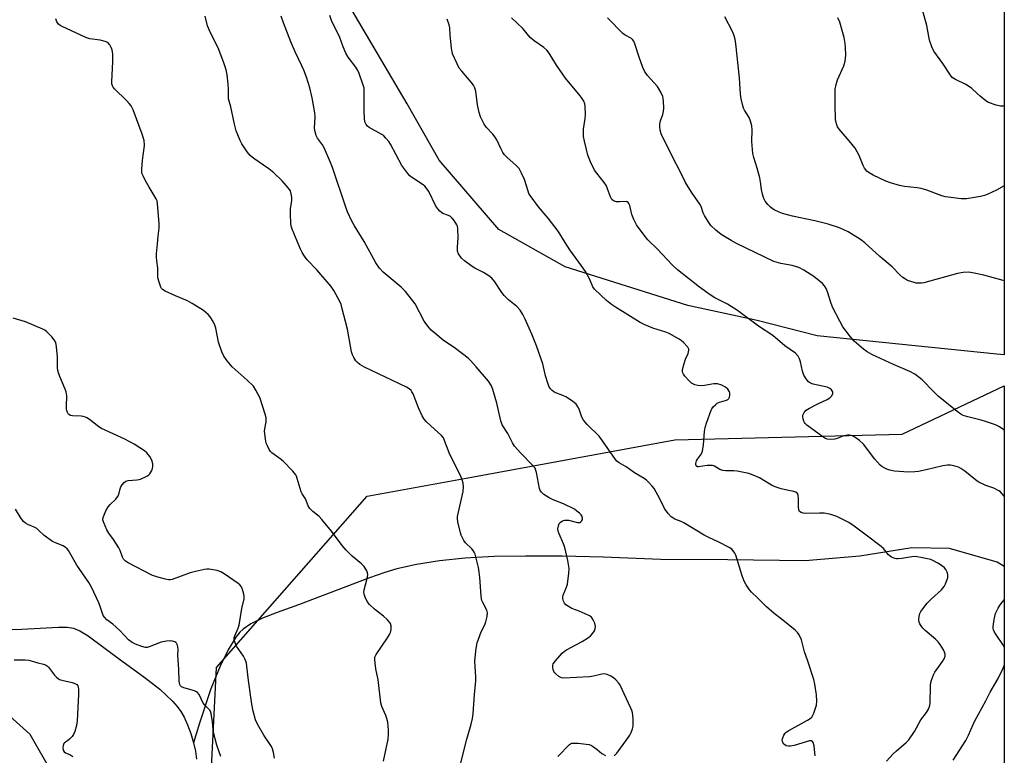
# Model space of a CAD drawing. Units: inches. Extents: x 1189770 to 1195770, y 541457 to 545457.
# Drawn here: x 1195403 to 1195770, y 543916 to 544190 of the extents above; entities that cross this region are included whole.
import ezdxf

# ---------------------------------------------------------------- set-up
doc = ezdxf.new("R2010")
doc.units = ezdxf.units.IN
doc.header["$MEASUREMENT"] = 0
for name, color, linetype in [('HYDRO-Single Line Stream', 4, 'Continuous'), ('NTRL-Farm Land', 3, 'Continuous'), ('NTRL-Pasture Land', 2, 'Continuous'), ('NTRL-Trees', 3, 'Continuous'), ('Undefined', 1, 'Continuous')]:
    doc.layers.add(name, color=color, linetype=linetype)

msp = doc.modelspace()

# ---------------------------------------------------------------- linework, layer by layer
at = {"layer": 'HYDRO-Single Line Stream'}
for points in [[(1195769.5, 543986.45), (1195766.89, 543988.01), (1195749.21, 543993.09), (1195735.13, 543993.38), (1195715.9, 543990.25), (1195695.59, 543988.55), (1195666.72, 543988.94), (1195641.89, 543989.12), (1195620.45, 543989.9), (1195605.13, 543990.28), (1195591.6, 543990.36), (1195579.9, 543990.12), (1195569.11, 543989.52), (1195559.56, 543988.58), (1195551, 543987.25), (1195543.67, 543985.57), (1195539.29, 543984.23), (1195533.59, 543982.22), (1195507.14, 543972.17), (1195499.18, 543969.42), (1195493.74, 543967.27), (1195489.46, 543965.16), (1195486.57, 543963.21), (1195485.32, 543962), (1195483.89, 543960.23), (1195480.97, 543955.49), (1195478.03, 543949.45), (1195474.56, 543941.05), (1195470.33, 543928.23), (1195468.08, 543920.95)], [(1195398.82, 543963.08), (1195404.23, 543963.15), (1195417.86, 543963.96), (1195421.09, 543963.88), (1195423.48, 543963.49), (1195425.85, 543962.55), (1195429, 543960.66), (1195440.64, 543951.96), (1195449.68, 543945.48), (1195455.57, 543940.82), (1195460.24, 543936.44), (1195462.04, 543934.38), (1195463.37, 543932.58), (1195464.58, 543930.49), (1195465.88, 543927.63), (1195467.07, 543924.38), (1195468.08, 543920.95)], [(1195468.08, 543920.95), (1195468.79, 543917.85), (1195469.25, 543914.9)]]:
    msp.add_lwpolyline(points, dxfattribs=at)
at = {"layer": 'NTRL-Farm Land'}
msp.add_lwpolyline([(1195769.57, 545154.72), (1195769.51, 544065.09), (1195766.76, 544065.38), (1195700, 544072.23), (1195677.66, 544077.88), (1195651.9, 544083.44), (1195606.29, 544097.81), (1195581.59, 544111.72), (1195559.4, 544137.49), (1195547.51, 544158.45), (1195506.28, 544228.57), (1195502.32, 544311.47), (1195498.3, 544443.9), (1195495.86, 544575.95), (1195491.03, 544688.42), (1195477.23, 544793.39), (1195479.92, 544884.05), (1195489.77, 544898.4), (1195568.25, 544963.66), (1195605.64, 545000), (1195617.86, 545056.76), (1195636.75, 545085.1), (1195691.4, 545128.63), (1195766.76, 545153.78)], close=True, dxfattribs=at)
at = {"layer": 'NTRL-Pasture Land'}
msp.add_lwpolyline([(1195016.87, 543602.68), (1194922.7, 544030.01), (1194923.54, 544044.96), (1194933.86, 544062.52), (1194949.53, 544065.17), (1194959.88, 544064.76), (1195163.05, 544063.67), (1195210.61, 544060.18), (1195226.01, 544056.3), (1195238.86, 544050.07), (1195266.25, 544025.96), (1195287.5, 544016.75), (1195314.32, 544014.31), (1195327.38, 544012.05), (1195333.22, 544008.58), (1195336.52, 544002.77), (1195340.07, 543991.84), (1195358.6, 543966.76), (1195383.41, 543945.44), (1195407.29, 543924.11), (1195415.52, 543909.7)], dxfattribs=at)
at = {"layer": 'NTRL-Trees'}
msp.add_lwpolyline([(1195471.57, 543847.02), (1195476.67, 543948.92), (1195532.71, 544012.6), (1195569.51, 544019.35), (1195647.01, 544033.56), (1195731.65, 544035.68), (1195769.51, 544053.65), (1195769.42, 542461.21)], dxfattribs=at)
at = {"layer": 'Undefined'}
for points, elevation in [([(1195538.8, 543914.12), (1195540.45, 543922.33), (1195540.66, 543924.27), (1195540.63, 543925.69), (1195540.3, 543928.58), (1195540.03, 543929.99), (1195539.64, 543931.06), (1195538.11, 543934.44), (1195537.71, 543935.75), (1195536.77, 543944.32), (1195535.88, 543948.44), (1195535.6, 543950.49), (1195535.49, 543951.94), (1195535.57, 543952.77), (1195536.04, 543953.81), (1195540.24, 543959.98), (1195540.98, 543961.2), (1195541.3, 543961.99), (1195541.56, 543963.1), (1195541.62, 543963.94), (1195541.56, 543964.47), (1195541.31, 543965.23), (1195541.03, 543965.71), (1195540.08, 543966.79), (1195538.77, 543967.97), (1195535.37, 543970.64), (1195533.56, 543972.37), (1195532.71, 543973.5), (1195531.91, 543975.09), (1195531.5, 543976.16), (1195531.42, 543976.98), (1195531.57, 543977.81), (1195532.61, 543981.51), (1195532.84, 543982.67), (1195532.9, 543983.52), (1195532.83, 543984.06), (1195532.55, 543984.81), (1195531.58, 543986.47), (1195530.6, 543987.51), (1195527.13, 543990.26), (1195524.89, 543992.55), (1195523.38, 543994.3), (1195519.43, 543999.63), (1195515.81, 544003.91), (1195514.81, 544004.98), (1195512.49, 544006.93), (1195511.35, 544008.06), (1195510.78, 544008.97), (1195509.74, 544011.58), (1195508.49, 544013.42), (1195508.1, 544014.19), (1195506.68, 544019.21), (1195506.38, 544020.02), (1195506.11, 544020.51), (1195505.02, 544021.83), (1195501.43, 544025.59), (1195500.32, 544026.51), (1195497.27, 544028.65), (1195496.69, 544029.26), (1195496.22, 544029.98), (1195495.56, 544031.26), (1195495.16, 544032.35), (1195494.87, 544033.82), (1195494.59, 544035.9), (1195494.54, 544036.79), (1195494.6, 544037.6), (1195495.16, 544040.23), (1195495.12, 544041.65), (1195494.78, 544043.05), (1195492.8, 544049.25), (1195491.34, 544052.01), (1195490.39, 544053.42), (1195488.06, 544055.68), (1195482.52, 544060.68), (1195480.6, 544062.93), (1195479.37, 544064.58), (1195478.64, 544066.19), (1195477.43, 544069.88), (1195476.35, 544075.04), (1195476.04, 544076.16), (1195475.4, 544077.49), (1195474.33, 544079.26), (1195473.58, 544080.13), (1195471.79, 544081.58), (1195467.64, 544084.24), (1195465.86, 544085.2), (1195461.38, 544087.03), (1195457.57, 544088.76), (1195456.6, 544089.37), (1195456.24, 544089.77), (1195455.98, 544090.25), (1195455.32, 544092.13), (1195454.9, 544093.8), (1195454.83, 544094.63), (1195454.88, 544097.37), (1195454.45, 544100.06), (1195454.31, 544101.51), (1195454.34, 544102.65), (1195454.75, 544106.33), (1195454.97, 544109.17), (1195455.36, 544112.16), (1195455.3, 544113.91), (1195454.78, 544121.21), (1195454.56, 544122.33), (1195454.22, 544123.13), (1195451.62, 544127.45), (1195450.17, 544130.03), (1195449.34, 544131.59), (1195448.94, 544132.66), (1195448.88, 544134.09), (1195449.13, 544137.32), (1195449.34, 544139.37), (1195449.76, 544141.94), (1195449.83, 544143.06), (1195449.72, 544144.72), (1195449.02, 544147.16), (1195445.64, 544156.13), (1195444.91, 544157.67), (1195444.22, 544158.58), (1195443.2, 544159.67), (1195438.74, 544163.96), (1195438.19, 544164.6), (1195437.93, 544165.07), (1195437.77, 544165.86), (1195437.76, 544166.71), (1195438.15, 544174.01), (1195438.14, 544176.92), (1195437.87, 544178.47), (1195437.54, 544179.29), (1195436.98, 544180.32), (1195436.26, 544181.16), (1195435.32, 544181.6), (1195433.45, 544182.03), (1195429.6, 544182.57), (1195428.08, 544183.04), (1195419.31, 544187.12), (1195418.55, 544187.53), (1195417.9, 544188.05), (1195417.28, 544188.93), (1195416.94, 544190.01)], 374), ([(1195566.76, 543910.46), (1195569.73, 543922.31), (1195571.38, 543927.91), (1195571.88, 543929.94), (1195572.06, 543931.65), (1195572.53, 543939.06), (1195573.07, 543943.87), (1195573.06, 543945.35), (1195572.7, 543951.35), (1195573.25, 543956.04), (1195573.62, 543958.06), (1195574.53, 543960.81), (1195575.08, 543962.16), (1195576.41, 543964.81), (1195576.85, 543965.89), (1195577.29, 543967.82), (1195577.4, 543969.2), (1195577.3, 543969.73), (1195577.11, 543970.24), (1195575.66, 543973.02), (1195575.34, 543973.8), (1195575.16, 543974.49), (1195575.02, 543975.53), (1195574.57, 543982.36), (1195574.36, 543984.36), (1195574.05, 543986.03), (1195572.8, 543991.03), (1195572.5, 543991.82), (1195572.12, 543992.45), (1195571.55, 543993.08), (1195569.29, 543995.24), (1195568.64, 543996.14), (1195567.94, 543997.33), (1195567.59, 543998.08), (1195567.32, 543998.93), (1195566.43, 544003.02), (1195566.26, 544004.19), (1195566.3, 544005.06), (1195568.33, 544014.28), (1195568.48, 544016.01), (1195568.4, 544017.38), (1195568.03, 544018.64), (1195567.37, 544020.22), (1195563.39, 544028.1), (1195561.6, 544032.89), (1195561, 544034.23), (1195560.3, 544035.1), (1195556.29, 544038.71), (1195554.63, 544040.32), (1195553.89, 544041.18), (1195553.17, 544042.44), (1195551.8, 544045.37), (1195549.73, 544050.6), (1195549.34, 544051.38), (1195549.04, 544051.82), (1195548.27, 544052.5), (1195547.28, 544053.07), (1195531.74, 544060.48), (1195529.99, 544061.59), (1195529.07, 544062.3), (1195528.51, 544062.93), (1195527.75, 544064.12), (1195527.24, 544065.14), (1195526.89, 544066.25), (1195525.37, 544074.64), (1195523.31, 544082.73), (1195522.96, 544083.86), (1195522.6, 544084.67), (1195520.26, 544089.08), (1195519.3, 544090.55), (1195513.95, 544096.75), (1195510.42, 544100.46), (1195509.39, 544101.75), (1195508.54, 544103.15), (1195507.91, 544104.39), (1195504.77, 544111.79), (1195504.5, 544112.62), (1195504.31, 544113.77), (1195504.11, 544117.53), (1195504.19, 544119.42), (1195504.63, 544122.45), (1195504.67, 544123.56), (1195504.47, 544124.96), (1195504.13, 544126.02), (1195503.35, 544127.19), (1195501.11, 544129.81), (1195497.92, 544132.74), (1195496.15, 544134.23), (1195490.53, 544138.15), (1195489.15, 544139.26), (1195488.07, 544140.62), (1195486.12, 544143.53), (1195485.47, 544144.79), (1195484.56, 544146.84), (1195483.99, 544148.42), (1195483.32, 544150.84), (1195482.02, 544157.35), (1195481.17, 544160.21), (1195481.09, 544161.06), (1195481.09, 544163.94), (1195480.99, 544165.67), (1195480.62, 544169.13), (1195480.23, 544171.03), (1195479.52, 544173.26), (1195477.58, 544178.62), (1195474.02, 544185.69), (1195473.29, 544187.45), (1195472.39, 544191.02)], 376), ([(1195624.47, 543916.1), (1195624.89, 543916.45), (1195625.45, 543917.1), (1195629.17, 543922.11), (1195630.36, 543923.81), (1195630.89, 543924.8), (1195631.39, 543926.07), (1195631.6, 543927.16), (1195631.6, 543929.43), (1195631.42, 543931.38), (1195631.16, 543932.72), (1195630.74, 543933.81), (1195626.56, 543942.55), (1195626.08, 543943.26), (1195625.1, 543944.3), (1195624.23, 543945.04), (1195623.22, 543945.67), (1195621.89, 543946.32), (1195621.35, 543946.5), (1195620.8, 543946.56), (1195619.95, 543946.46), (1195616.81, 543945.67), (1195615.37, 543945.43), (1195605.7, 543945), (1195604.87, 543945.13), (1195603.89, 543945.64), (1195602.79, 543946.53), (1195602.41, 543946.94), (1195602.13, 543947.4), (1195601.86, 543948.17), (1195601.71, 543948.97), (1195601.7, 543949.75), (1195601.84, 543950.24), (1195602.64, 543951.4), (1195605.22, 543954.24), (1195606.07, 543955.03), (1195606.81, 543955.52), (1195612.63, 543958.58), (1195614.99, 543960.13), (1195615.86, 543960.83), (1195616.6, 543961.64), (1195617.21, 543962.55), (1195617.49, 543963.32), (1195617.56, 543964.13), (1195617.31, 543965.39), (1195616.72, 543966.7), (1195616.05, 543967.62), (1195615.35, 543968.12), (1195613.76, 543968.92), (1195611.56, 543969.87), (1195608.75, 543970.85), (1195607.49, 543971.55), (1195606.58, 543972.24), (1195606.01, 543972.84), (1195605.66, 543973.52), (1195605.41, 543974.52), (1195605.4, 543975.03), (1195605.59, 543975.85), (1195606.85, 543978.81), (1195607.17, 543979.92), (1195607.69, 543983.98), (1195607.73, 543985.71), (1195607.34, 543988.64), (1195606.17, 543993.46), (1195605.68, 543994.83), (1195604.02, 543998.54), (1195603.65, 543999.62), (1195603.59, 544000.47), (1195603.78, 544001.61), (1195604.07, 544002.39), (1195604.39, 544002.83), (1195605.31, 544003.45), (1195606.12, 544003.71), (1195606.69, 544003.74), (1195607.56, 544003.64), (1195610.93, 544002.8), (1195611.45, 544002.77), (1195611.91, 544002.86), (1195612.39, 544003.3), (1195612.69, 544003.93), (1195612.75, 544004.4), (1195612.61, 544005.02), (1195612.22, 544005.64), (1195611.61, 544006.27), (1195610.68, 544007.03), (1195609.71, 544007.71), (1195605.62, 544009.78), (1195601.89, 544011.28), (1195600.35, 544012.03), (1195598.38, 544013.18), (1195597.45, 544014.1), (1195597.03, 544014.73), (1195596.74, 544015.44), (1195595.6, 544021.34), (1195595.39, 544022.19), (1195595.08, 544022.98), (1195594.21, 544024.13), (1195589.85, 544028.58), (1195587.5, 544031.23), (1195586.71, 544032.47), (1195585, 544035.93), (1195582.89, 544039.1), (1195582.38, 544040.61), (1195580.84, 544047.13), (1195579.41, 544052.3), (1195578.86, 544053.64), (1195577.82, 544055.34), (1195573.22, 544060.66), (1195571.22, 544062.87), (1195570.17, 544063.91), (1195565.53, 544067.5), (1195560.98, 544070.55), (1195557.81, 544073.13), (1195556.52, 544074.3), (1195555.26, 544075.82), (1195553.93, 544077.64), (1195550.47, 544084.04), (1195546.87, 544088.64), (1195546.11, 544089.52), (1195545.27, 544090.31), (1195538.61, 544095.84), (1195537.27, 544097.37), (1195535.92, 544099.27), (1195531.56, 544107.27), (1195527.94, 544113.01), (1195526.99, 544114.8), (1195525.41, 544118.27), (1195524.74, 544119.96), (1195519.74, 544134.7), (1195519.04, 544136.57), (1195516.73, 544142), (1195516.05, 544143.11), (1195514.23, 544145.69), (1195513.71, 544146.68), (1195513.35, 544148), (1195513.15, 544149.36), (1195513.32, 544153.62), (1195513.26, 544155.05), (1195512.24, 544160.62), (1195511.31, 544164.33), (1195510.09, 544168.27), (1195509.16, 544170.86), (1195508.41, 544172.59), (1195505.93, 544177.68), (1195504.31, 544181.43), (1195501.57, 544188.57), (1195500.75, 544191.03)], 378), ([(1195498.17, 543915.28), (1195497.88, 543917.32), (1195497.5, 543918.74), (1195497.13, 543919.51), (1195494.22, 543923.8), (1195491.84, 543927.86), (1195491.13, 543929.43), (1195490.28, 543932.67), (1195489.8, 543935.28), (1195488.58, 543944.05), (1195487.96, 543949.4), (1195487.75, 543950.56), (1195487.31, 543951.86), (1195486.74, 543953.1), (1195484.15, 543956.88), (1195483.54, 543958.14), (1195483.25, 543959.19), (1195483.27, 543959.96), (1195483.48, 543960.75), (1195484.76, 543963.6), (1195485.13, 543964.66), (1195486.04, 543970.79), (1195486.89, 543974.42), (1195486.93, 543975.28), (1195486.8, 543976.15), (1195486.33, 543977.88), (1195485.9, 543978.95), (1195485.37, 543979.61), (1195484.7, 543980.17), (1195479.56, 543983.78), (1195478.28, 543984.52), (1195476.87, 543984.94), (1195473.94, 543985.47), (1195473.07, 543985.48), (1195472.22, 543985.36), (1195468.8, 543984.59), (1195466.87, 543984.06), (1195460.19, 543981.66), (1195459.37, 543981.52), (1195458.81, 543981.53), (1195457.66, 543981.74), (1195454.8, 543982.46), (1195453.67, 543982.82), (1195452.85, 543983.17), (1195443.8, 543987.81), (1195442.83, 543988.44), (1195442.11, 543989.22), (1195441.72, 543989.95), (1195440.79, 543992.4), (1195440.29, 543993.43), (1195438.3, 543996.55), (1195436.59, 543998.85), (1195435.89, 544000.12), (1195434.6, 544003.05), (1195434.45, 544003.85), (1195434.57, 544004.66), (1195435.51, 544007.09), (1195436.32, 544008.62), (1195437.07, 544009.48), (1195439.18, 544011.45), (1195439.88, 544012.33), (1195440.3, 544013.27), (1195440.85, 544015.31), (1195441.13, 544016.07), (1195441.58, 544016.79), (1195442.34, 544017.64), (1195442.99, 544018.16), (1195443.76, 544018.44), (1195446.99, 544018.61), (1195447.85, 544018.74), (1195448.39, 544018.91), (1195450.74, 544020.04), (1195451.44, 544020.51), (1195451.84, 544020.91), (1195452.58, 544022.14), (1195452.9, 544022.95), (1195453.02, 544023.5), (1195452.95, 544024.62), (1195452.56, 544026.02), (1195451.85, 544027.29), (1195450.75, 544028.67), (1195449.88, 544029.42), (1195448.21, 544030.55), (1195446.01, 544031.92), (1195442.53, 544033.81), (1195433.9, 544037.75), (1195432.92, 544038.4), (1195429.39, 544041.08), (1195428.42, 544041.73), (1195427.91, 544041.98), (1195427.14, 544042.22), (1195426.29, 544042.33), (1195423.11, 544042.45), (1195422.39, 544042.6), (1195421.77, 544042.91), (1195421.46, 544043.25), (1195421.22, 544043.68), (1195420.97, 544044.4), (1195420.87, 544044.94), (1195420.84, 544046.1), (1195420.97, 544049.92), (1195420.81, 544051.34), (1195420.41, 544052.41), (1195418.35, 544057.13), (1195417.86, 544058.45), (1195417.64, 544059.26), (1195417.55, 544060.43), (1195417.54, 544064.3), (1195417.19, 544068.07), (1195416.88, 544069.75), (1195416.33, 544070.71), (1195415.37, 544071.8), (1195413.52, 544073.69), (1195412.84, 544074.24), (1195412.1, 544074.66), (1195405.7, 544077.37), (1195401, 544078.72)], 372), ([(1195478.29, 543915.88), (1195476.82, 543920.05), (1195475.53, 543924.78), (1195475.37, 543925.77), (1195475.2, 543928.73), (1195474.72, 543931.87), (1195474.43, 543932.65), (1195474.12, 543933.11), (1195472.29, 543934.96), (1195471.76, 543935.65), (1195470.21, 543938.83), (1195469.6, 543939.63), (1195469.24, 543939.87), (1195468.47, 543940.2), (1195464.52, 543941.32), (1195463.69, 543941.79), (1195463.33, 543942.15), (1195463.07, 543942.57), (1195462.85, 543943.25), (1195462.77, 543943.82), (1195462.69, 543948.22), (1195462.35, 543951.76), (1195462.33, 543953.4), (1195462.44, 543955.75), (1195462.15, 543957.19), (1195461.8, 543957.94), (1195461.56, 543958.2), (1195461.11, 543958.49), (1195460.31, 543958.75), (1195459.47, 543958.84), (1195458.07, 543958.73), (1195456.13, 543958.33), (1195451.67, 543956.58), (1195450.88, 543956.41), (1195450.22, 543956.4), (1195448.91, 543956.71), (1195446.5, 543957.58), (1195445.27, 543958.25), (1195443.92, 543959.23), (1195440.76, 543962.73), (1195438.07, 543965.06), (1195435.83, 543966.67), (1195434.96, 543967.64), (1195434.55, 543968.31), (1195434.23, 543969.03), (1195433.43, 543971.6), (1195432.93, 543972.93), (1195430.23, 543978.78), (1195429.2, 543980.48), (1195424.68, 543986.9), (1195422.16, 543991.59), (1195421.69, 543992.35), (1195421.15, 543993.04), (1195420.56, 543993.54), (1195419.66, 543994.08), (1195416.74, 543995.26), (1195415.73, 543995.81), (1195412.61, 543997.98), (1195410.52, 543999.98), (1195409.86, 544000.53), (1195408.87, 544001.1), (1195406.55, 544002.06), (1195405.62, 544002.61), (1195404.94, 544003.15), (1195403.99, 544004.26), (1195401.87, 544007.77)], 370), ([(1195401.46, 543951.78), (1195405.47, 543951.83), (1195406.84, 543951.71), (1195410.18, 543950.65), (1195412.3, 543950.13), (1195413.09, 543949.86), (1195413.77, 543949.45), (1195414.25, 543949), (1195416.41, 543946.08), (1195417.2, 543945.27), (1195417.86, 543944.76), (1195418.33, 543944.48), (1195419.09, 543944.19), (1195422.98, 543943.3), (1195424.02, 543942.99), (1195424.77, 543942.59), (1195425.13, 543942.12), (1195425.27, 543941.65), (1195425.36, 543940.87), (1195425.37, 543938.9), (1195424.86, 543929.07), (1195424.6, 543927.35), (1195423.96, 543925.09), (1195423.51, 543924.03), (1195422.99, 543923.31), (1195421.96, 543922.24), (1195421.29, 543921.67), (1195420.15, 543920.92), (1195419.88, 543920.64), (1195419.61, 543919.96), (1195419.52, 543919.19), (1195419.63, 543918.17), (1195419.97, 543917.64), (1195420.53, 543917.25), (1195422.07, 543916.62), (1195423.25, 543915.8)], 370), ([(1195603.56, 543915.84), (1195607.94, 543920.3), (1195608.63, 543920.74), (1195609.14, 543920.86), (1195611.16, 543920.78), (1195614.11, 543920.48), (1195615.25, 543920.27), (1195616.04, 543919.94), (1195616.78, 543919.5), (1195618.2, 543918.46), (1195619.87, 543917.01), (1195621.28, 543916.21)], 378)]:
    msp.add_lwpolyline(points, dxfattribs=dict(at, elevation=elevation))
for points in [[(1195769.52, 544157.53, 392), (1195769.07, 544157.48, 392), (1195768.21, 544157.48, 392), (1195766.57, 544157.87, 392), (1195763.64, 544158.96, 392), (1195762.65, 544159.57, 392), (1195760.57, 544161.22, 392), (1195759.45, 544162.2, 392), (1195757.54, 544164.1, 392), (1195756.68, 544164.78, 392), (1195755.3, 544165.56, 392), (1195751.4, 544167.39, 392), (1195750.23, 544168.14, 392), (1195749.51, 544169, 392), (1195746.7, 544173.34, 392), (1195743.37, 544177.99, 392), (1195742.65, 544179.58, 392), (1195741.78, 544182.07, 392), (1195740.71, 544187.55, 392), (1195739.11, 544193.32, 392)], [(1195699.19, 543916.06, 380), (1195699.16, 543917.2, 380), (1195698.85, 543919.78, 380), (1195698.54, 543921.08, 380), (1195698.29, 543921.45, 380), (1195698, 543921.62, 380), (1195697.6, 543921.68, 380), (1195697.08, 543921.63, 380), (1195691.47, 543919.93, 380), (1195690.12, 543919.67, 380), (1195689.32, 543919.63, 380), (1195688.44, 543919.83, 380), (1195687.64, 543920.46, 380), (1195687.1, 543921.29, 380), (1195687.02, 543922.01, 380), (1195687.19, 543922.79, 380), (1195687.6, 543923.8, 380), (1195688.04, 543924.48, 380), (1195688.45, 543924.85, 380), (1195689.42, 543925.47, 380), (1195696.39, 543929.32, 380), (1195697.38, 543929.95, 380), (1195698.01, 543930.51, 380), (1195698.44, 543931.21, 380), (1195698.77, 543931.99, 380), (1195699.72, 543934.98, 380), (1195699.84, 543936.42, 380), (1195699.73, 543938.74, 380), (1195699.11, 543942.73, 380), (1195698.73, 543944.42, 380), (1195696.37, 543951.62, 380), (1195695.26, 543954.72, 380), (1195694.11, 543959.23, 380), (1195693.32, 543961.05, 380), (1195692.68, 543961.97, 380), (1195691.83, 543962.77, 380), (1195686.59, 543967.06, 380), (1195684.03, 543968.98, 380), (1195681.18, 543971.5, 380), (1195679.89, 543972.7, 380), (1195677.94, 543974.74, 380), (1195675.59, 543976.94, 380), (1195674.84, 543977.75, 380), (1195673.58, 543979.59, 380), (1195672.79, 543981.06, 380), (1195672.13, 543982.97, 380), (1195669.76, 543990.66, 380), (1195669.44, 543991.42, 380), (1195668.8, 543992.34, 380), (1195668.21, 543992.93, 380), (1195667.27, 543993.55, 380), (1195663.46, 543995.53, 380), (1195659.77, 543997.24, 380), (1195658, 543998.16, 380), (1195650.46, 544002.72, 380), (1195649.42, 544003.23, 380), (1195647.02, 544004.09, 380), (1195646.27, 544004.49, 380), (1195645.65, 544004.95, 380), (1195644.53, 544006.19, 380), (1195643.19, 544008.05, 380), (1195641.51, 544011.57, 380), (1195639.37, 544015.43, 380), (1195638.68, 544016.34, 380), (1195637.34, 544017.8, 380), (1195636.52, 544018.58, 380), (1195635.71, 544019.18, 380), (1195632.04, 544021.23, 380), (1195628.94, 544023.47, 380), (1195626.33, 544024.99, 380), (1195625.54, 544025.59, 380), (1195624.99, 544026.18, 380), (1195620.21, 544033.19, 380), (1195618.99, 544034.87, 380), (1195614.5, 544039.26, 380), (1195613.15, 544040.81, 380), (1195612.53, 544042.01, 380), (1195611.48, 544044.91, 380), (1195610.96, 544045.86, 380), (1195610.33, 544046.73, 380), (1195608.97, 544047.85, 380), (1195606.49, 544049.49, 380), (1195605.46, 544049.97, 380), (1195602.82, 544050.95, 380), (1195602.09, 544051.33, 380), (1195601.45, 544051.85, 380), (1195600.9, 544052.52, 380), (1195600.27, 544053.52, 380), (1195599.8, 544054.58, 380), (1195599.02, 544057.37, 380), (1195597.94, 544061.79, 380), (1195595.61, 544068.5, 380), (1195593.89, 544072.81, 380), (1195591.41, 544078.34, 380), (1195590.51, 544080.17, 380), (1195589.61, 544081.67, 380), (1195588.38, 544083.04, 380), (1195585.19, 544085.57, 380), (1195583.62, 544087.14, 380), (1195582.76, 544088.25, 380), (1195580.15, 544092.31, 380), (1195579.06, 544093.58, 380), (1195577.89, 544094.47, 380), (1195575.9, 544095.77, 380), (1195572.73, 544097.38, 380), (1195571.71, 544097.98, 380), (1195568.82, 544100.07, 380), (1195567.79, 544101.07, 380), (1195566.69, 544102.64, 380), (1195566.3, 544103.63, 380), (1195566.23, 544105.26, 380), (1195566.54, 544108.57, 380), (1195566.41, 544112.11, 380), (1195566.24, 544112.95, 380), (1195566.03, 544113.45, 380), (1195564.99, 544115.1, 380), (1195564.31, 544115.97, 380), (1195563.61, 544116.58, 380), (1195562.93, 544116.92, 380), (1195560.8, 544117.71, 380), (1195560.3, 544117.97, 380), (1195559.65, 544118.53, 380), (1195558.89, 544119.42, 380), (1195558.24, 544120.38, 380), (1195555.55, 544125.82, 380), (1195554.66, 544127.21, 380), (1195554.14, 544127.76, 380), (1195553.47, 544128.3, 380), (1195549.22, 544131.14, 380), (1195548.59, 544131.69, 380), (1195547.83, 544132.53, 380), (1195545.6, 544135.46, 380), (1195541.36, 544143.37, 380), (1195540.73, 544144.37, 380), (1195539.64, 544145.71, 380), (1195538.82, 544146.5, 380), (1195538.09, 544147, 380), (1195533.4, 544149.61, 380), (1195532.79, 544150.1, 380), (1195532.29, 544150.68, 380), (1195531.86, 544151.72, 380), (1195531.63, 544153.14, 380), (1195531.55, 544155.71, 380), (1195531.59, 544163.15, 380), (1195531.5, 544164.32, 380), (1195531.24, 544165.3, 380), (1195529.66, 544169.74, 380), (1195529.22, 544170.77, 380), (1195528.42, 544171.99, 380), (1195525.59, 544175.74, 380), (1195524.74, 544177.25, 380), (1195523.7, 544179.63, 380), (1195522.47, 544183.01, 380), (1195519.44, 544189.36, 380), (1195518.79, 544191.26, 380)], [(1195725.73, 543914.17, 382), (1195728.2, 543916.84, 382), (1195729.44, 543917.99, 382), (1195733.03, 543921, 382), (1195734.09, 543922.09, 382), (1195736.18, 543925.19, 382), (1195738.56, 543929.48, 382), (1195740.68, 543932.2, 382), (1195741.37, 543933.41, 382), (1195741.75, 543934.44, 382), (1195741.95, 543935.53, 382), (1195742.1, 543942.2, 382), (1195742.23, 543943.36, 382), (1195742.45, 543944.21, 382), (1195743.19, 543946.16, 382), (1195743.72, 543947.21, 382), (1195746.64, 543951.17, 382), (1195747.25, 543952.13, 382), (1195747.6, 543953.13, 382), (1195747.62, 543953.88, 382), (1195747.37, 543954.68, 382), (1195746.96, 543955.46, 382), (1195745.71, 543957.5, 382), (1195745.01, 543958.45, 382), (1195743.97, 543959.46, 382), (1195740.14, 543962.66, 382), (1195739.33, 543963.53, 382), (1195738.6, 543964.46, 382), (1195738.14, 543965.2, 382), (1195737.91, 543965.81, 382), (1195737.85, 543966.67, 382), (1195737.95, 543967.84, 382), (1195738.19, 543968.98, 382), (1195738.55, 543969.77, 382), (1195739.24, 543970.74, 382), (1195740.94, 543972.84, 382), (1195742.36, 543974.35, 382), (1195746.26, 543977.82, 382), (1195747.25, 543978.98, 382), (1195747.75, 543979.96, 382), (1195748.33, 543981.58, 382), (1195748.53, 543982.41, 382), (1195748.54, 543983.25, 382), (1195748.39, 543984.08, 382), (1195748.12, 543984.88, 382), (1195747.85, 543985.36, 382), (1195747.32, 543985.98, 382), (1195746.57, 543986.58, 382), (1195744.8, 543987.67, 382), (1195743.26, 543988.55, 382), (1195742.2, 543989.01, 382), (1195739.14, 543989.71, 382), (1195736.6, 543990.13, 382), (1195735.19, 543990.06, 382), (1195731.52, 543989.45, 382), (1195730.15, 543989.3, 382), (1195729.44, 543989.34, 382), (1195728.9, 543989.47, 382), (1195727.6, 543989.99, 382), (1195727.11, 543990.28, 382), (1195726.55, 543990.75, 382), (1195724.61, 543993.14, 382), (1195723.77, 543993.93, 382), (1195718.15, 543998.06, 382), (1195713.71, 544001.47, 382), (1195711.73, 544002.75, 382), (1195707.26, 544005.06, 382), (1195705.08, 544005.74, 382), (1195702.58, 544006.26, 382), (1195700.88, 544006.31, 382), (1195695.52, 544006.17, 382), (1195694.74, 544006.26, 382), (1195694.04, 544006.52, 382), (1195693.47, 544006.93, 382), (1195693.14, 544007.55, 382), (1195693, 544008.6, 382), (1195693.03, 544011.79, 382), (1195692.94, 544012.91, 382), (1195692.67, 544013.57, 382), (1195692, 544014.1, 382), (1195691.26, 544014.34, 382), (1195689.28, 544014.73, 382), (1195686.65, 544015.37, 382), (1195684.35, 544016.05, 382), (1195682.98, 544016.74, 382), (1195678.55, 544019.36, 382), (1195676.18, 544020.42, 382), (1195674.54, 544020.99, 382), (1195670.19, 544021.88, 382), (1195669.01, 544021.97, 382), (1195666.03, 544022, 382), (1195664.86, 544022.14, 382), (1195663.81, 544022.54, 382), (1195661.83, 544023.74, 382), (1195661.05, 544024, 382), (1195660.25, 544024.05, 382), (1195659.13, 544023.98, 382), (1195655.93, 544023.45, 382), (1195655.5, 544023.51, 382), (1195655.03, 544023.9, 382), (1195654.89, 544024.3, 382), (1195654.86, 544024.75, 382), (1195655.08, 544025.69, 382), (1195655.46, 544026.35, 382), (1195656.93, 544028.28, 382), (1195657.37, 544029.28, 382), (1195657.74, 544031.63, 382), (1195658.16, 544036.68, 382), (1195658.36, 544038.15, 382), (1195658.95, 544040.13, 382), (1195660.54, 544044.6, 382), (1195660.82, 544045.11, 382), (1195661.35, 544045.78, 382), (1195662.19, 544046.59, 382), (1195662.87, 544047.12, 382), (1195663.66, 544047.51, 382), (1195666.22, 544048.33, 382), (1195666.73, 544048.58, 382), (1195667.12, 544048.93, 382), (1195667.39, 544049.36, 382), (1195667.56, 544050.11, 382), (1195667.52, 544050.9, 382), (1195667.36, 544051.41, 382), (1195666.72, 544052.35, 382), (1195665.87, 544053.14, 382), (1195664.59, 544053.79, 382), (1195662.94, 544054.32, 382), (1195662.4, 544054.4, 382), (1195661.59, 544054.39, 382), (1195658.12, 544053.68, 382), (1195656.83, 544053.57, 382), (1195655.68, 544053.72, 382), (1195654.56, 544054.01, 382), (1195653.76, 544054.31, 382), (1195653.28, 544054.61, 382), (1195652.42, 544055.41, 382), (1195650.84, 544057.2, 382), (1195650.32, 544057.9, 382), (1195649.97, 544058.63, 382), (1195649.98, 544059.68, 382), (1195650.52, 544061.89, 382), (1195651.07, 544063.52, 382), (1195652.08, 544065.63, 382), (1195652.31, 544066.83, 382), (1195652.26, 544067.29, 382), (1195651.89, 544067.99, 382), (1195650.33, 544069.68, 382), (1195649.45, 544070.45, 382), (1195648.72, 544070.95, 382), (1195644.93, 544073.04, 382), (1195643.68, 544073.54, 382), (1195638.95, 544075.08, 382), (1195635.72, 544076.4, 382), (1195634.2, 544077.2, 382), (1195625.02, 544082.82, 382), (1195623.57, 544083.78, 382), (1195621.66, 544085.35, 382), (1195617.21, 544089.49, 382), (1195616.56, 544090.43, 382), (1195615.51, 544093.12, 382), (1195613.82, 544096.1, 382), (1195612.34, 544098.24, 382), (1195608.02, 544104.18, 382), (1195606.27, 544106.83, 382), (1195603.65, 544111.04, 382), (1195600, 544115.89, 382), (1195596.35, 544120.15, 382), (1195593.22, 544124.39, 382), (1195592.82, 544125.14, 382), (1195592.51, 544125.93, 382), (1195591.22, 544130.32, 382), (1195590.11, 544132.62, 382), (1195589.13, 544134.34, 382), (1195587.98, 544135.6, 382), (1195584.75, 544138.42, 382), (1195583.76, 544139.42, 382), (1195583.14, 544140.33, 382), (1195582.47, 544141.54, 382), (1195580.92, 544145.04, 382), (1195580.32, 544146.04, 382), (1195579.43, 544147.18, 382), (1195577.04, 544149.6, 382), (1195576.12, 544150.89, 382), (1195574.82, 544153.55, 382), (1195574.26, 544155.2, 382), (1195573.69, 544158.06, 382), (1195573.11, 544163.06, 382), (1195572.64, 544164.59, 382), (1195572.22, 544165.32, 382), (1195571.34, 544166.48, 382), (1195567.83, 544170.52, 382), (1195566.93, 544171.69, 382), (1195566.1, 544173.26, 382), (1195564.53, 544176.8, 382), (1195564.27, 544177.65, 382), (1195564.04, 544179.12, 382), (1195563.55, 544183.87, 382), (1195563.41, 544186.69, 382), (1195563.21, 544187.78, 382), (1195562.44, 544189.87, 382)], [(1195769.51, 544012.56, 384), (1195768.67, 544013.6, 384), (1195768.11, 544014.15, 384), (1195767.49, 544014.63, 384), (1195765.66, 544015.56, 384), (1195762.7, 544016.59, 384), (1195759.81, 544017.96, 384), (1195758.88, 544018.62, 384), (1195754.87, 544021.9, 384), (1195753.47, 544022.87, 384), (1195752.49, 544023.34, 384), (1195750.78, 544023.88, 384), (1195749.61, 544024.09, 384), (1195748.42, 544024.12, 384), (1195746.67, 544023.93, 384), (1195740.48, 544022.37, 384), (1195737.66, 544021.82, 384), (1195736.25, 544021.62, 384), (1195734.01, 544021.52, 384), (1195732.27, 544021.59, 384), (1195728.75, 544021.88, 384), (1195727.02, 544022.24, 384), (1195725.91, 544022.61, 384), (1195725.18, 544022.96, 384), (1195724.02, 544023.64, 384), (1195723.38, 544024.16, 384), (1195721.45, 544026.4, 384), (1195717.22, 544031.96, 384), (1195715.73, 544033.3, 384), (1195713.65, 544034.8, 384), (1195712.6, 544035.2, 384), (1195712.06, 544035.27, 384), (1195711.27, 544035.25, 384), (1195709.94, 544034.99, 384), (1195707.4, 544034.06, 384), (1195706.54, 544033.82, 384), (1195705.09, 544033.7, 384), (1195703.65, 544033.83, 384), (1195702.86, 544034.13, 384), (1195702.12, 544034.59, 384), (1195696.16, 544038.99, 384), (1195695.53, 544039.59, 384), (1195695.25, 544039.97, 384), (1195695.01, 544040.47, 384), (1195694.78, 544041.28, 384), (1195694.67, 544042.11, 384), (1195694.72, 544042.65, 384), (1195694.9, 544043.17, 384), (1195695.19, 544043.65, 384), (1195695.94, 544044.52, 384), (1195697.14, 544045.32, 384), (1195700.22, 544046.95, 384), (1195703.75, 544048.56, 384), (1195704.76, 544049.14, 384), (1195705.33, 544049.74, 384), (1195705.78, 544050.69, 384), (1195705.82, 544051.17, 384), (1195705.77, 544051.42, 384), (1195705.38, 544052.1, 384), (1195704.75, 544052.64, 384), (1195703.73, 544053.13, 384), (1195698.56, 544054.22, 384), (1195697.5, 544054.64, 384), (1195696.8, 544055.09, 384), (1195695.88, 544056.15, 384), (1195694.98, 544057.62, 384), (1195694.51, 544059.02, 384), (1195693.74, 544062.53, 384), (1195693.41, 544063.67, 384), (1195692.87, 544064.68, 384), (1195691.94, 544065.71, 384), (1195688.03, 544068.48, 384), (1195683.51, 544072.26, 384), (1195678.22, 544075.75, 384), (1195670.33, 544081.62, 384), (1195666.71, 544083.92, 384), (1195661.98, 544086.3, 384), (1195660.24, 544087.39, 384), (1195656.25, 544090.3, 384), (1195648.02, 544096.77, 384), (1195646.09, 544098.63, 384), (1195640.59, 544104.38, 384), (1195637.04, 544107.9, 384), (1195635.63, 544109.56, 384), (1195632.87, 544113.47, 384), (1195631.78, 544115.44, 384), (1195631.06, 544117.25, 384), (1195630.31, 544120.59, 384), (1195630.01, 544121.36, 384), (1195629.72, 544121.76, 384), (1195629.39, 544121.98, 384), (1195628.94, 544122.08, 384), (1195626.53, 544121.93, 384), (1195625.35, 544122.02, 384), (1195624.28, 544122.35, 384), (1195623.65, 544122.89, 384), (1195623.1, 544123.86, 384), (1195622.08, 544126.86, 384), (1195621.64, 544127.92, 384), (1195620.79, 544129.23, 384), (1195618.04, 544132.62, 384), (1195617.19, 544133.8, 384), (1195615.71, 544136.89, 384), (1195614.78, 544139.31, 384), (1195613.46, 544144.5, 384), (1195613.15, 544146.24, 384), (1195613.16, 544149.02, 384), (1195613.79, 544153, 384), (1195613.87, 544154.44, 384), (1195613.76, 544157.6, 384), (1195613.59, 544158.42, 384), (1195613.18, 544159.44, 384), (1195612.62, 544160.41, 384), (1195611.92, 544161.34, 384), (1195606.39, 544167.98, 384), (1195603.06, 544172.82, 384), (1195600.29, 544177.26, 384), (1195599.46, 544178.41, 384), (1195598.38, 544179.35, 384), (1195594.72, 544181.81, 384), (1195593.22, 544183.08, 384), (1195590.53, 544186.4, 384), (1195586.32, 544190.37, 384)], [(1195769.51, 544037.06, 386), (1195769.37, 544037.2, 386), (1195767.83, 544038.37, 386), (1195767.1, 544038.78, 386), (1195766.29, 544039.11, 386), (1195762.64, 544040.34, 386), (1195760.96, 544040.83, 386), (1195755.98, 544042.04, 386), (1195754.33, 544042.58, 386), (1195753.39, 544043.03, 386), (1195752.02, 544044.01, 386), (1195745.04, 544049.8, 386), (1195743.35, 544051.4, 386), (1195738.98, 544055.83, 386), (1195737.9, 544056.74, 386), (1195736.29, 544057.93, 386), (1195734.5, 544058.89, 386), (1195728.33, 544061.5, 386), (1195720.34, 544065.21, 386), (1195718.59, 544066.18, 386), (1195717.19, 544067.17, 386), (1195713.73, 544070.25, 386), (1195712.42, 544071.84, 386), (1195709.58, 544075.59, 386), (1195708.39, 544077.61, 386), (1195705.81, 544082.54, 386), (1195705.23, 544084.2, 386), (1195703.89, 544088.6, 386), (1195703.38, 544089.82, 386), (1195702.74, 544090.77, 386), (1195701.97, 544091.64, 386), (1195698.76, 544094.2, 386), (1195694.99, 544096.6, 386), (1195693.17, 544097.6, 386), (1195690.74, 544098.36, 386), (1195686.49, 544099.11, 386), (1195683.88, 544099.87, 386), (1195670.05, 544106.47, 386), (1195668.01, 544107.59, 386), (1195664.32, 544109.86, 386), (1195662.33, 544111.48, 386), (1195660.49, 544113.23, 386), (1195659.46, 544114.65, 386), (1195658.06, 544116.9, 386), (1195657.6, 544117.93, 386), (1195656.8, 544120.23, 386), (1195656.31, 544121.16, 386), (1195653.26, 544125.54, 386), (1195650.99, 544129.16, 386), (1195649.32, 544132.73, 386), (1195646.16, 544138.76, 386), (1195642.03, 544147.3, 386), (1195641.62, 544148.67, 386), (1195641.5, 544149.83, 386), (1195641.49, 544151, 386), (1195641.7, 544152.12, 386), (1195642.62, 544154.49, 386), (1195642.85, 544155.51, 386), (1195642.92, 544156.97, 386), (1195642.89, 544159.31, 386), (1195642.79, 544160.4, 386), (1195642.63, 544161.14, 386), (1195641.92, 544162.69, 386), (1195640.57, 544164.91, 386), (1195636.89, 544168.96, 386), (1195635.76, 544170.6, 386), (1195635.19, 544171.91, 386), (1195633.81, 544175.69, 386), (1195632.38, 544180.38, 386), (1195631.84, 544181.68, 386), (1195631.35, 544182.31, 386), (1195630.94, 544182.63, 386), (1195628.59, 544183.88, 386), (1195627.72, 544184.53, 386), (1195622.07, 544190.35, 386)], [(1195769.51, 544092.63, 388), (1195769.12, 544092.72, 388), (1195761.97, 544094.75, 388), (1195757.69, 544095.65, 388), (1195756.27, 544095.84, 388), (1195754.3, 544095.71, 388), (1195752.21, 544095.33, 388), (1195739.61, 544091.83, 388), (1195738.78, 544091.73, 388), (1195737.67, 544091.71, 388), (1195736.86, 544091.78, 388), (1195736.01, 544091.96, 388), (1195733.54, 544092.81, 388), (1195732.78, 544093.22, 388), (1195731.83, 544093.89, 388), (1195730.74, 544094.86, 388), (1195727.83, 544097.77, 388), (1195723.3, 544101.66, 388), (1195717.76, 544106.78, 388), (1195716.07, 544107.99, 388), (1195711.52, 544110.86, 388), (1195708.31, 544112.27, 388), (1195704.03, 544113.67, 388), (1195699.16, 544114.92, 388), (1195690.88, 544116.66, 388), (1195687.14, 544117.66, 388), (1195685.82, 544118.17, 388), (1195684.05, 544119, 388), (1195683.33, 544119.41, 388), (1195682.65, 544119.95, 388), (1195681.62, 544121.02, 388), (1195680.7, 544122.18, 388), (1195680.22, 544123.21, 388), (1195679.72, 544124.84, 388), (1195679.34, 544126.52, 388), (1195678.92, 544129.45, 388), (1195678.64, 544130.88, 388), (1195677.69, 544134.52, 388), (1195676.48, 544138.46, 388), (1195676.13, 544139.89, 388), (1195675.74, 544144.36, 388), (1195675.85, 544148.77, 388), (1195675.69, 544150.22, 388), (1195675.18, 544151.93, 388), (1195674.65, 544153.32, 388), (1195673.01, 544156.04, 388), (1195672.63, 544156.82, 388), (1195672.19, 544158.22, 388), (1195671.69, 544160.23, 388), (1195671.46, 544161.96, 388), (1195671.06, 544168.05, 388), (1195669.75, 544180.65, 388), (1195669.47, 544182.38, 388), (1195669.02, 544184, 388), (1195668.51, 544185.32, 388), (1195665.67, 544190.68, 388)], [(1195769.52, 544127.91, 390), (1195766.62, 544126.34, 390), (1195763.5, 544124.86, 390), (1195762.17, 544124.33, 390), (1195760.77, 544124.01, 390), (1195755.53, 544123.14, 390), (1195754.66, 544123.09, 390), (1195753.51, 544123.16, 390), (1195747.75, 544123.82, 390), (1195746.33, 544124.23, 390), (1195740.74, 544126.33, 390), (1195738.66, 544126.99, 390), (1195737.22, 544127.23, 390), (1195732.52, 544127.68, 390), (1195730.61, 544128.05, 390), (1195727.22, 544129.04, 390), (1195725.56, 544129.63, 390), (1195720.87, 544131.92, 390), (1195719.35, 544132.74, 390), (1195718.48, 544133.44, 390), (1195717.62, 544134.54, 390), (1195717.12, 544135.55, 390), (1195715.59, 544139.23, 390), (1195714.08, 544141.95, 390), (1195711.94, 544144.64, 390), (1195708.11, 544148.95, 390), (1195707.5, 544149.89, 390), (1195707.12, 544150.93, 390), (1195706.86, 544152.6, 390), (1195706.67, 544157.96, 390), (1195706.65, 544161.77, 390), (1195706.73, 544163.81, 390), (1195707.05, 544165.55, 390), (1195707.51, 544167.27, 390), (1195709.89, 544172.58, 390), (1195710.4, 544174.21, 390), (1195710.58, 544175.33, 390), (1195710.63, 544176.49, 390), (1195710.53, 544179.37, 390), (1195710.41, 544180.79, 390), (1195709.99, 544183.08, 390), (1195709.58, 544184.79, 390), (1195708.38, 544188.73, 390), (1195707.73, 544190.36, 390)], [(1195769.5, 543956.48, 384), (1195769.06, 543957.5, 384), (1195766.63, 543960.89, 384), (1195765.92, 543962.11, 384), (1195765.58, 543962.86, 384), (1195765.44, 543963.37, 384), (1195765.4, 543964.2, 384), (1195765.75, 543966.77, 384), (1195765.99, 543967.9, 384), (1195766.36, 543968.95, 384), (1195767.33, 543970.96, 384), (1195768.04, 543972.17, 384), (1195769.51, 543974.13, 384)], [(1195750.57, 543914.52, 384), (1195755.31, 543921.76, 384), (1195756.31, 543923.75, 384), (1195757.96, 543927.76, 384), (1195758.58, 543929.07, 384), (1195762.73, 543936.59, 384), (1195764.32, 543939.72, 384), (1195767.3, 543944.87, 384), (1195769.09, 543948.62, 384), (1195769.5, 543949.7, 384)]]:
    msp.add_polyline3d(points, dxfattribs=at)

doc.saveas('drawing.dxf')
